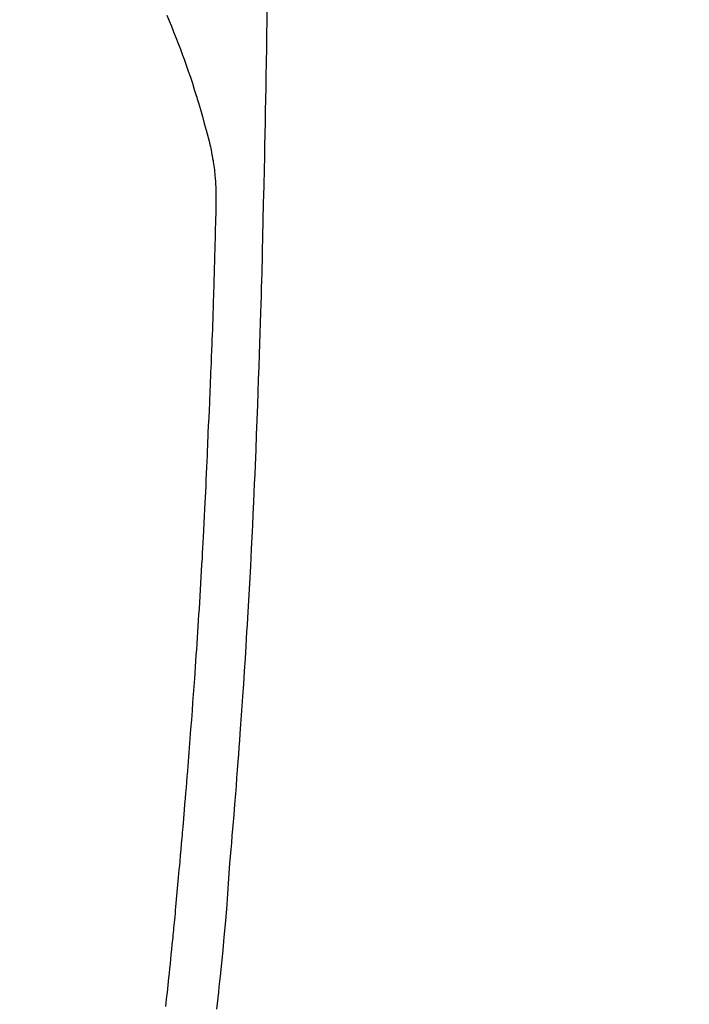
# Model space of a CAD drawing. Extents: x 0 to 26473, y -13 to 8857.
# Drawn here: x 17480 to 17508, y 6723 to 6764 of the extents above; entities that cross this region are included whole.
import ezdxf

# ---------------------------------------------------------------- set-up
doc = ezdxf.new("R2010")
doc.units = 0
doc.header["$LTSCALE"] = 50
doc.header["$MEASUREMENT"] = 0
doc.layers.get('0').update_dxf_attribs({"linetype": 'CONTINUOUS'})
doc.layers.add('150-機器', color=8, linetype='CONTINUOUS')
doc.layers.add('160-文字', color=254, linetype='CONTINUOUS')
doc.styles.add('KH001', font='txt')
doc.dimstyles.new('KH1xx030', dxfattribs={"dimscale": 30, "dimtxt": 2, "dimasz": 0.6, "dimexe": 0.3, "dimexo": 1.2, "dimgap": 0.5, "dimtad": 3, "dimdec": 1, "dimdsep": 46, "dimlunit": 6, "dimtxsty": 'KH001', "dimblk": 'DOT', "dimcen": 1, "dimdle": 1, "dimclrd": 256, "dimclre": 256, "dimclrt": 256, "dimadec": 0, "dimazin": 0, "dimtfac": 1, "dimtdec": 1, "dimtix": 1, "dimtmove": 2, "dimatfit": 3, "dimldrblk": 'CLOSEDBLANK', "dimfxl": 1, "dimtolj": 1, "dimtzin": 0, "dimlwd": -1, "dimlwe": -1, "dimarcsym": 0})

# ---------------------------------------------------------------- blocks, each defined once
blk = doc.blocks.new('_ClosedBlank')
at = {"color": 0, "linetype": 'ByBlock', "lineweight": -2}
for p, q in [((-1, 0.1667), (0, 0)), ((-1, 0.1667), (-1, -0.1667)), ((0, 0), (-1, -0.1667))]:
    blk.add_line(p, q, dxfattribs=at)
blk = doc.blocks.new('_Dot')
at = {"color": 0, "linetype": 'ByBlock', "lineweight": -2}
blk.add_line((-0.5, 0), (-1, 0), dxfattribs=at)
at = {"color": 0, "linetype": 'ByBlock', "const_width": 0.5}
blk.add_lwpolyline([(-0.25, 0, 1), (0.25, 0, 1)], format="xyb", close=True, dxfattribs=at)
blk = doc.blocks.new('F402_H')
at = {"layer": '150-機器', "color": 13, "linetype": 'Continuous'}
for points in [[(23.958, -28.834), (23.952, -29.195), (23.943, -29.768), (23.933, -30.341), (23.924, -30.914), (23.914, -31.486), (23.905, -31.966), (23.897, -32.445), (23.888, -32.925), (23.879, -33.404), (23.87, -33.886), (23.861, -34.367), (23.851, -34.849), (23.841, -35.33), (23.824, -36.034), (23.806, -36.737), (23.789, -37.44), (23.773, -38.144), (23.77, -38.329), (23.766, -38.515), (23.763, -38.7), (23.759, -38.886), (23.754, -39.143), (23.748, -39.401), (23.741, -39.659), (23.734, -39.916), (23.725, -40.253), (23.715, -40.59), (23.705, -40.927), (23.694, -41.265), (23.681, -41.696), (23.667, -42.127), (23.652, -42.559), (23.638, -42.99), (23.619, -43.513), (23.601, -44.037), (23.582, -44.56), (23.563, -45.083), (23.54, -45.706), (23.517, -46.328), (23.493, -46.95), (23.468, -47.572), (23.452, -47.957), (23.435, -48.342), (23.418, -48.728), (23.4, -49.113), (23.378, -49.594), (23.355, -50.076), (23.332, -50.557), (23.308, -51.039), (23.271, -51.752), (23.232, -52.465), (23.193, -53.178), (23.152, -53.891), (23.135, -54.182), (23.117, -54.474), (23.1, -54.765), (23.082, -55.056), (23.05, -55.579), (23.016, -56.101), (22.982, -56.624), (22.947, -57.146), (22.921, -57.53), (22.895, -57.913), (22.867, -58.297), (22.84, -58.68), (22.819, -58.969), (22.797, -59.258), (22.776, -59.547), (22.754, -59.835), (22.728, -60.17), (22.703, -60.505), (22.677, -60.839), (22.65, -61.174), (22.616, -61.606), (22.581, -62.039), (22.545, -62.472), (22.509, -62.904), (22.484, -63.19), (22.458, -63.476), (22.434, -63.761), (22.41, -64.047), (22.363, -64.676), (22.32, -65.304), (22.277, -65.933), (22.228, -66.561), (22.18, -67.099), (22.127, -67.636), (22.071, -68.172), (22.015, -68.709), (21.992, -68.931), (21.969, -69.153), (21.946, -69.376), (21.922, -69.598), (21.897, -69.838), (21.871, -70.078)], [(19.818, -28.975), (19.911, -29.202), (20.003, -29.429), (20.093, -29.657), (20.188, -29.897), (20.282, -30.137), (20.374, -30.377), (20.465, -30.618), (20.526, -30.785), (20.587, -30.953), (20.646, -31.121), (20.704, -31.289), (20.789, -31.538), (20.872, -31.788), (20.952, -32.039), (21.031, -32.29), (21.053, -32.365), (21.076, -32.439), (21.098, -32.513), (21.12, -32.588), (21.204, -32.873), (21.286, -33.158), (21.366, -33.444), (21.444, -33.731), (21.484, -33.879), (21.524, -34.029), (21.562, -34.178), (21.598, -34.328), (21.616, -34.404), (21.633, -34.479), (21.65, -34.555), (21.667, -34.631)], [(19.775, -69.957), (19.79, -69.815), (19.805, -69.672), (19.821, -69.529), (19.836, -69.386), (19.852, -69.232), (19.868, -69.078), (19.884, -68.924), (19.901, -68.771), (19.92, -68.581), (19.94, -68.391), (19.96, -68.201), (19.979, -68.011), (20, -67.808), (20.02, -67.606), (20.041, -67.404), (20.061, -67.202), (20.071, -67.104), (20.081, -67.007), (20.09, -66.909), (20.1, -66.812), (20.111, -66.705), (20.121, -66.598), (20.132, -66.491), (20.142, -66.384), (20.155, -66.248), (20.168, -66.111), (20.18, -65.975), (20.193, -65.838), (20.22, -65.537), (20.248, -65.236), (20.275, -64.935), (20.302, -64.634), (20.317, -64.466), (20.332, -64.299), (20.347, -64.132), (20.361, -63.965), (20.383, -63.721), (20.404, -63.476), (20.426, -63.231), (20.447, -62.987), (20.457, -62.876), (20.467, -62.764), (20.476, -62.653), (20.486, -62.542), (20.501, -62.365), (20.516, -62.187), (20.531, -62.009), (20.546, -61.832), (20.565, -61.599), (20.585, -61.366), (20.604, -61.133), (20.624, -60.9), (20.642, -60.679), (20.66, -60.458), (20.678, -60.237), (20.695, -60.016), (20.711, -59.828), (20.726, -59.64), (20.74, -59.453), (20.755, -59.265), (20.785, -58.879), (20.814, -58.493), (20.843, -58.108), (20.872, -57.722), (20.896, -57.392), (20.92, -57.063), (20.944, -56.733), (20.968, -56.403), (20.985, -56.162), (21.002, -55.921), (21.018, -55.679), (21.035, -55.438), (21.051, -55.197), (21.067, -54.957), (21.083, -54.716), (21.098, -54.475), (21.114, -54.235), (21.13, -53.995), (21.145, -53.754), (21.16, -53.514), (21.177, -53.253), (21.193, -52.991), (21.208, -52.73), (21.224, -52.469), (21.239, -52.208), (21.254, -51.947), (21.269, -51.686), (21.284, -51.426), (21.296, -51.209), (21.308, -50.992), (21.32, -50.775), (21.332, -50.558), (21.347, -50.266), (21.362, -49.974), (21.377, -49.682), (21.392, -49.39), (21.403, -49.153), (21.415, -48.915), (21.426, -48.678), (21.437, -48.44), (21.449, -48.182), (21.46, -47.924), (21.471, -47.666), (21.482, -47.407), (21.491, -47.193), (21.501, -46.978), (21.51, -46.763), (21.518, -46.549), (21.521, -46.473), (21.524, -46.398), (21.527, -46.323), (21.53, -46.248), (21.544, -45.935), (21.56, -45.622), (21.576, -45.309), (21.591, -44.996), (21.599, -44.825), (21.605, -44.654), (21.612, -44.483), (21.619, -44.312), (21.627, -44.12), (21.634, -43.928), (21.642, -43.736), (21.65, -43.543), (21.657, -43.378), (21.663, -43.213), (21.67, -43.048), (21.677, -42.882), (21.682, -42.761), (21.686, -42.639), (21.691, -42.518), (21.696, -42.397), (21.704, -42.184), (21.712, -41.972), (21.719, -41.76), (21.727, -41.548), (21.732, -41.401), (21.737, -41.254), (21.742, -41.107), (21.747, -40.96), (21.752, -40.771), (21.758, -40.581), (21.763, -40.391), (21.769, -40.201), (21.774, -40.034), (21.779, -39.866), (21.784, -39.698), (21.789, -39.53), (21.791, -39.435), (21.794, -39.341), (21.797, -39.246), (21.8, -39.151), (21.803, -39.005), (21.807, -38.858), (21.811, -38.712), (21.814, -38.566), (21.817, -38.471), (21.819, -38.376), (21.822, -38.281), (21.824, -38.187), (21.83, -37.984), (21.835, -37.782), (21.84, -37.579), (21.845, -37.377), (21.85, -37.196), (21.853, -37.015), (21.856, -36.835), (21.857, -36.654), (21.857, -36.474), (21.855, -36.294), (21.85, -36.114), (21.842, -35.934), (21.839, -35.874), (21.836, -35.814), (21.832, -35.755), (21.827, -35.695), (21.821, -35.614), (21.814, -35.534), (21.806, -35.453), (21.797, -35.372), (21.786, -35.287), (21.774, -35.201), (21.761, -35.116), (21.748, -35.031), (21.74, -34.989), (21.733, -34.946), (21.725, -34.904), (21.717, -34.862), (21.709, -34.825), (21.702, -34.788), (21.694, -34.751), (21.686, -34.715), (21.681, -34.694), (21.676, -34.673), (21.671, -34.652), (21.666, -34.631)]]:
    blk.add_lwpolyline(points, dxfattribs=at)

msp = doc.modelspace()

# ---------------------------------------------------------------- block references
at = {"layer": '150-機器'}
msp.add_blockref('F402_H', (17466.682, 6793.043), dxfattribs=at)

# ---------------------------------------------------------------- leaders
at = {"layer": '160-文字', "annotation_type": 0, "has_hookline": 1, "hookline_direction": 0}
for points, text_width in [([(16756.682, 6812.88), (17031.488, 5283.442), (17032.088, 5283.442)], 1240.62), ([(17027.234, 6805.567), (17327.144, 5538.745), (17327.744, 5538.745)], 1630.62)]:
    msp.add_leader(points, dimstyle='KH1xx030', override={"dimgap": 0.5, "dimtad": 1}, dxfattribs=dict(at, text_width=text_width))
at = {"layer": '160-文字'}
msp.add_leader([(17346.675, 6792.88), (18148.68, 5789.669)], dimstyle='KH1xx030', override={"dimgap": 0.5, "dimtad": 1}, dxfattribs=at)

doc.saveas('drawing.dxf')
